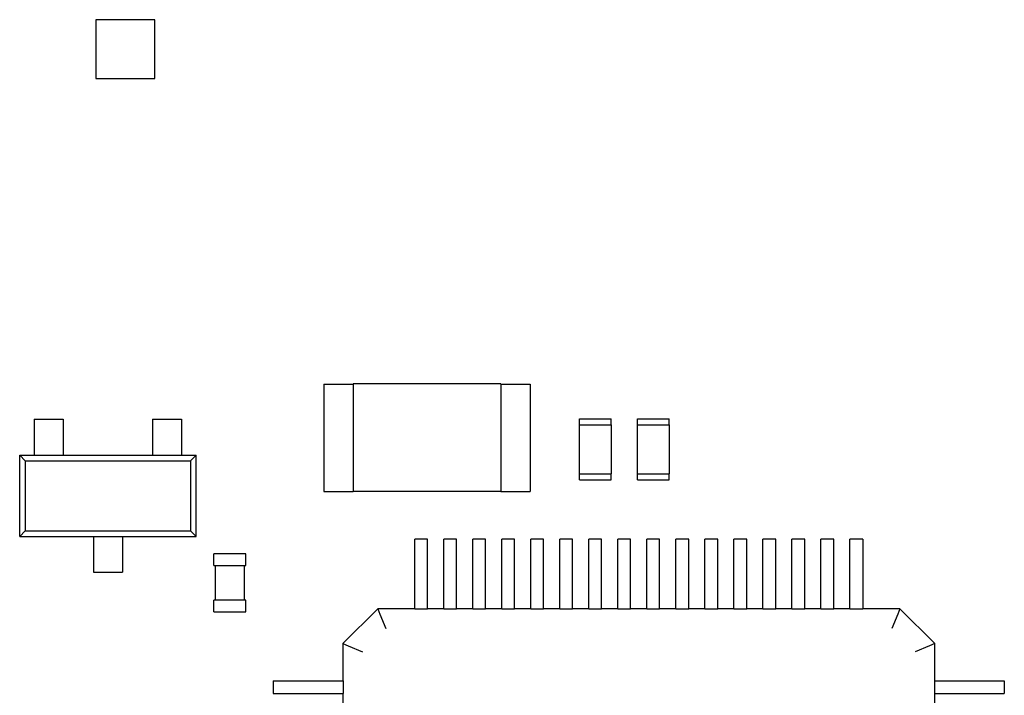
# Model space of a CAD drawing. Units: inches. Extents: x 0.16 to 4.58, y 0.88 to 4.65.
# Drawn here: x 1.85 to 2.52, y 2.36 to 2.81 of the extents above; entities that cross this region are included whole.
import ezdxf

# ---------------------------------------------------------------- set-up
doc = ezdxf.new("R2010")
doc.units = ezdxf.units.IN
doc.header["$MEASUREMENT"] = 0
doc.layers.add('Layer 1', color=7, linetype='Continuous')

# ---------------------------------------------------------------- blocks, each defined once
blk = doc.blocks.new('block 368')
at = {"layer": 'Layer 1', "color": 7, "lineweight": 25}
blk.add_lwpolyline([(1.85107, 2.46464), (1.85107, 2.51964)], dxfattribs=at)
blk = doc.blocks.new('block 369')
at = {"layer": 'Layer 1', "color": 7, "lineweight": 25}
blk.add_lwpolyline([(1.85488, 2.51583), (1.85488, 2.46845)], dxfattribs=at)
blk = doc.blocks.new('block 375')
at = {"layer": 'Layer 1', "color": 7, "lineweight": 25}
blk.add_lwpolyline([(1.86089, 2.54399), (1.86089, 2.51964)], dxfattribs=at)
blk = doc.blocks.new('block 384')
at = {"layer": 'Layer 1', "color": 7, "lineweight": 25}
blk.add_lwpolyline([(1.88053, 2.54399), (1.88053, 2.51964)], dxfattribs=at)
blk = doc.blocks.new('block 390')
at = {"layer": 'Layer 1', "color": 7, "lineweight": 25}
blk.add_lwpolyline([(1.90095, 2.46464), (1.90095, 2.4403)], dxfattribs=at)
blk = doc.blocks.new('block 392')
at = {"layer": 'Layer 1', "color": 7, "lineweight": 25}
blk.add_lwpolyline([(1.9026, 2.81457), (1.9026, 2.77466)], dxfattribs=at)
blk = doc.blocks.new('block 405')
at = {"layer": 'Layer 1', "color": 7, "lineweight": 25}
blk.add_lwpolyline([(1.92059, 2.46464), (1.92059, 2.4403)], dxfattribs=at)
blk = doc.blocks.new('block 419')
at = {"layer": 'Layer 1', "color": 7, "lineweight": 25}
blk.add_lwpolyline([(1.94102, 2.54399), (1.94102, 2.51964)], dxfattribs=at)
blk = doc.blocks.new('block 421')
at = {"layer": 'Layer 1', "color": 7, "lineweight": 25}
blk.add_lwpolyline([(1.94251, 2.77466), (1.94251, 2.81457)], dxfattribs=at)
blk = doc.blocks.new('block 466')
at = {"layer": 'Layer 1', "color": 7, "lineweight": 25}
blk.add_lwpolyline([(1.96066, 2.54399), (1.96066, 2.51964)], dxfattribs=at)
blk = doc.blocks.new('block 467')
at = {"layer": 'Layer 1', "color": 7, "lineweight": 25}
blk.add_lwpolyline([(1.96668, 2.51583), (1.96668, 2.46845)], dxfattribs=at)
blk = doc.blocks.new('block 474')
at = {"layer": 'Layer 1', "color": 7, "lineweight": 25}
blk.add_lwpolyline([(1.97048, 2.46464), (1.97048, 2.51964)], dxfattribs=at)
blk = doc.blocks.new('block 479')
at = {"layer": 'Layer 1', "color": 7, "lineweight": 25}
blk.add_lwpolyline([(1.98246, 2.41358), (1.98246, 2.42144)], dxfattribs=at)
blk = doc.blocks.new('block 480')
at = {"layer": 'Layer 1', "color": 7, "lineweight": 25}
blk.add_lwpolyline([(1.98246, 2.445), (1.98246, 2.45287)], dxfattribs=at)
blk = doc.blocks.new('block 481')
at = {"layer": 'Layer 1', "color": 7, "lineweight": 25}
blk.add_lwpolyline([(1.98345, 2.445), (1.98345, 2.42144)], dxfattribs=at)
blk = doc.blocks.new('block 500')
at = {"layer": 'Layer 1', "color": 7, "lineweight": 25}
blk.add_lwpolyline([(2.00309, 2.445), (2.00309, 2.42144)], dxfattribs=at)
blk = doc.blocks.new('block 503')
at = {"layer": 'Layer 1', "color": 7, "lineweight": 25}
blk.add_lwpolyline([(2.00407, 2.41358), (2.00407, 2.42144)], dxfattribs=at)
blk = doc.blocks.new('block 504')
at = {"layer": 'Layer 1', "color": 7, "lineweight": 25}
blk.add_lwpolyline([(2.00407, 2.445), (2.00407, 2.45287)], dxfattribs=at)
blk = doc.blocks.new('block 515')
at = {"layer": 'Layer 1', "color": 7, "lineweight": 25}
blk.add_lwpolyline([(2.02273, 2.36684), (2.02273, 2.3582)], dxfattribs=at)
blk = doc.blocks.new('block 536')
at = {"layer": 'Layer 1', "color": 7, "lineweight": 25}
blk.add_lwpolyline([(2.05698, 2.56774), (2.05698, 2.49511)], dxfattribs=at)
blk = doc.blocks.new('block 549')
at = {"layer": 'Layer 1', "color": 7, "lineweight": 25}
blk.add_lwpolyline([(2.06987, 2.39198), (2.06987, 2.36684)], dxfattribs=at)
blk = doc.blocks.new('block 550')
at = {"layer": 'Layer 1', "color": 7, "lineweight": 25}
blk.add_lwpolyline([(2.06987, 2.3582), (2.06987, 2.3472)], dxfattribs=at)
blk = doc.blocks.new('block 566')
at = {"layer": 'Layer 1', "color": 7, "lineweight": 25}
blk.add_lwpolyline([(2.07, 2.36684), (2.07, 2.3582)], dxfattribs=at)
blk = doc.blocks.new('block 584')
at = {"layer": 'Layer 1', "color": 7, "lineweight": 25}
blk.add_lwpolyline([(2.07694, 2.56785), (2.07694, 2.49501)], dxfattribs=at)
blk = doc.blocks.new('block 591')
at = {"layer": 'Layer 1', "color": 7, "lineweight": 25}
blk.add_lwpolyline([(1.85488, 2.46845), (1.85107, 2.46464)], dxfattribs=at)
blk = doc.blocks.new('block 666')
at = {"layer": 'Layer 1', "color": 7, "lineweight": 25}
blk.add_lwpolyline([(1.85107, 2.51964), (1.85488, 2.51583)], dxfattribs=at)
blk = doc.blocks.new('block 667')
at = {"layer": 'Layer 1', "color": 7, "lineweight": 25}
blk.add_lwpolyline([(2.09343, 2.41554), (2.09489, 2.41204)], dxfattribs=at)
blk = doc.blocks.new('block 682')
at = {"layer": 'Layer 1', "color": 7, "lineweight": 25}
blk.add_lwpolyline([(2.11858, 2.41541), (2.11858, 2.46269)], dxfattribs=at)
blk = doc.blocks.new('block 688')
at = {"layer": 'Layer 1', "color": 7, "lineweight": 25}
blk.add_lwpolyline([(2.12722, 2.41541), (2.12722, 2.46269)], dxfattribs=at)
blk = doc.blocks.new('block 695')
at = {"layer": 'Layer 1', "color": 7, "lineweight": 25}
blk.add_lwpolyline([(2.13822, 2.41541), (2.13822, 2.46269)], dxfattribs=at)
blk = doc.blocks.new('block 702')
at = {"layer": 'Layer 1', "color": 7, "lineweight": 25}
blk.add_lwpolyline([(2.14686, 2.41541), (2.14686, 2.46269)], dxfattribs=at)
blk = doc.blocks.new('block 705')
at = {"layer": 'Layer 1', "color": 7, "lineweight": 25}
blk.add_lwpolyline([(2.15786, 2.41541), (2.15786, 2.46269)], dxfattribs=at)
blk = doc.blocks.new('block 710')
at = {"layer": 'Layer 1', "color": 7, "lineweight": 25}
blk.add_lwpolyline([(2.1665, 2.41541), (2.1665, 2.46269)], dxfattribs=at)
blk = doc.blocks.new('block 725')
at = {"layer": 'Layer 1', "color": 7, "lineweight": 25}
blk.add_lwpolyline([(2.17671, 2.56785), (2.17671, 2.49501)], dxfattribs=at)
blk = doc.blocks.new('block 727')
at = {"layer": 'Layer 1', "color": 7, "lineweight": 25}
blk.add_lwpolyline([(2.1775, 2.41541), (2.1775, 2.46269)], dxfattribs=at)
blk = doc.blocks.new('block 729')
at = {"layer": 'Layer 1', "color": 7, "lineweight": 25}
blk.add_lwpolyline([(2.18614, 2.41541), (2.18614, 2.46269)], dxfattribs=at)
blk = doc.blocks.new('block 732')
at = {"layer": 'Layer 1', "color": 7, "lineweight": 25}
blk.add_lwpolyline([(2.19667, 2.56774), (2.19667, 2.49511)], dxfattribs=at)
blk = doc.blocks.new('block 734')
at = {"layer": 'Layer 1', "color": 7, "lineweight": 25}
blk.add_lwpolyline([(2.19714, 2.41541), (2.19714, 2.46269)], dxfattribs=at)
blk = doc.blocks.new('block 749')
at = {"layer": 'Layer 1', "color": 7, "lineweight": 25}
blk.add_lwpolyline([(2.20578, 2.41541), (2.20578, 2.46269)], dxfattribs=at)
blk = doc.blocks.new('block 754')
at = {"layer": 'Layer 1', "color": 7, "lineweight": 25}
blk.add_lwpolyline([(2.21678, 2.41541), (2.21678, 2.46269)], dxfattribs=at)
blk = doc.blocks.new('block 758')
at = {"layer": 'Layer 1', "color": 7, "lineweight": 25}
blk.add_lwpolyline([(2.22542, 2.41541), (2.22542, 2.46269)], dxfattribs=at)
blk = doc.blocks.new('block 759')
at = {"layer": 'Layer 1', "color": 7, "lineweight": 25}
blk.add_lwpolyline([(2.22994, 2.54026), (2.22994, 2.50688)], dxfattribs=at)
blk = doc.blocks.new('block 760')
at = {"layer": 'Layer 1', "color": 7, "lineweight": 25}
blk.add_lwpolyline([(2.23004, 2.50294), (2.23004, 2.50688)], dxfattribs=at)
blk = doc.blocks.new('block 761')
at = {"layer": 'Layer 1', "color": 7, "lineweight": 25}
blk.add_lwpolyline([(2.23004, 2.54026), (2.23004, 2.54419)], dxfattribs=at)
blk = doc.blocks.new('block 765')
at = {"layer": 'Layer 1', "color": 7, "lineweight": 25}
blk.add_lwpolyline([(1.97048, 2.51964), (1.96668, 2.51583)], dxfattribs=at)
blk = doc.blocks.new('block 841')
at = {"layer": 'Layer 1', "color": 7, "lineweight": 25}
blk.add_lwpolyline([(2.06987, 2.39198), (2.07337, 2.39053)], dxfattribs=at)
blk = doc.blocks.new('block 842')
at = {"layer": 'Layer 1', "color": 7, "lineweight": 25}
blk.add_lwpolyline([(1.96668, 2.46845), (1.97048, 2.46464)], dxfattribs=at)
blk = doc.blocks.new('block 846')
at = {"layer": 'Layer 1', "color": 7, "lineweight": 25}
blk.add_lwpolyline([(2.23642, 2.41541), (2.23642, 2.46269)], dxfattribs=at)
blk = doc.blocks.new('block 854')
at = {"layer": 'Layer 1', "color": 7, "lineweight": 25}
blk.add_lwpolyline([(2.24506, 2.41541), (2.24506, 2.46269)], dxfattribs=at)
blk = doc.blocks.new('block 858')
at = {"layer": 'Layer 1', "color": 7, "lineweight": 25}
blk.add_lwpolyline([(2.25145, 2.50294), (2.25145, 2.50688)], dxfattribs=at)
blk = doc.blocks.new('block 859')
at = {"layer": 'Layer 1', "color": 7, "lineweight": 25}
blk.add_lwpolyline([(2.25145, 2.54026), (2.25145, 2.54419)], dxfattribs=at)
blk = doc.blocks.new('block 860')
at = {"layer": 'Layer 1', "color": 7, "lineweight": 25}
blk.add_lwpolyline([(2.25155, 2.54026), (2.25155, 2.50688)], dxfattribs=at)
blk = doc.blocks.new('block 863')
at = {"layer": 'Layer 1', "color": 7, "lineweight": 25}
blk.add_lwpolyline([(2.25606, 2.41541), (2.25606, 2.46269)], dxfattribs=at)
blk = doc.blocks.new('block 867')
at = {"layer": 'Layer 1', "color": 7, "lineweight": 25}
blk.add_lwpolyline([(2.2647, 2.41541), (2.2647, 2.46269)], dxfattribs=at)
blk = doc.blocks.new('block 868')
at = {"layer": 'Layer 1', "color": 7, "lineweight": 25}
blk.add_lwpolyline([(2.26922, 2.54026), (2.26922, 2.50688)], dxfattribs=at)
blk = doc.blocks.new('block 869')
at = {"layer": 'Layer 1', "color": 7, "lineweight": 25}
blk.add_lwpolyline([(2.26932, 2.50294), (2.26932, 2.50688)], dxfattribs=at)
blk = doc.blocks.new('block 870')
at = {"layer": 'Layer 1', "color": 7, "lineweight": 25}
blk.add_lwpolyline([(2.26932, 2.54026), (2.26932, 2.54419)], dxfattribs=at)
blk = doc.blocks.new('block 877')
at = {"layer": 'Layer 1', "color": 7, "lineweight": 25}
blk.add_lwpolyline([(2.2757, 2.41541), (2.2757, 2.46269)], dxfattribs=at)
blk = doc.blocks.new('block 883')
at = {"layer": 'Layer 1', "color": 7, "lineweight": 25}
blk.add_lwpolyline([(2.28434, 2.41541), (2.28434, 2.46269)], dxfattribs=at)
blk = doc.blocks.new('block 884')
at = {"layer": 'Layer 1', "color": 7, "lineweight": 25}
blk.add_lwpolyline([(2.29073, 2.50294), (2.29073, 2.50688)], dxfattribs=at)
blk = doc.blocks.new('block 885')
at = {"layer": 'Layer 1', "color": 7, "lineweight": 25}
blk.add_lwpolyline([(2.29073, 2.54026), (2.29073, 2.54419)], dxfattribs=at)
blk = doc.blocks.new('block 886')
at = {"layer": 'Layer 1', "color": 7, "lineweight": 25}
blk.add_lwpolyline([(2.29083, 2.54026), (2.29083, 2.50688)], dxfattribs=at)
blk = doc.blocks.new('block 891')
at = {"layer": 'Layer 1', "color": 7, "lineweight": 25}
blk.add_lwpolyline([(2.29534, 2.41541), (2.29534, 2.46269)], dxfattribs=at)
blk = doc.blocks.new('block 899')
at = {"layer": 'Layer 1', "color": 7, "lineweight": 25}
blk.add_lwpolyline([(2.30398, 2.41541), (2.30398, 2.46269)], dxfattribs=at)
blk = doc.blocks.new('block 914')
at = {"layer": 'Layer 1', "color": 7, "lineweight": 25}
blk.add_lwpolyline([(2.31498, 2.41541), (2.31498, 2.46269)], dxfattribs=at)
blk = doc.blocks.new('block 922')
at = {"layer": 'Layer 1', "color": 7, "lineweight": 25}
blk.add_lwpolyline([(2.32362, 2.41541), (2.32362, 2.46269)], dxfattribs=at)
blk = doc.blocks.new('block 927')
at = {"layer": 'Layer 1', "color": 7, "lineweight": 25}
blk.add_lwpolyline([(2.33462, 2.41541), (2.33462, 2.46269)], dxfattribs=at)
blk = doc.blocks.new('block 932')
at = {"layer": 'Layer 1', "color": 7, "lineweight": 25}
blk.add_lwpolyline([(2.34327, 2.41541), (2.34327, 2.46269)], dxfattribs=at)
blk = doc.blocks.new('block 938')
at = {"layer": 'Layer 1', "color": 7, "lineweight": 25}
blk.add_lwpolyline([(2.35426, 2.41541), (2.35426, 2.46269)], dxfattribs=at)
blk = doc.blocks.new('block 940')
at = {"layer": 'Layer 1', "color": 7, "lineweight": 25}
blk.add_lwpolyline([(2.36291, 2.41541), (2.36291, 2.46269)], dxfattribs=at)
blk = doc.blocks.new('block 949')
at = {"layer": 'Layer 1', "color": 7, "lineweight": 25}
blk.add_lwpolyline([(2.37391, 2.41541), (2.37391, 2.46269)], dxfattribs=at)
blk = doc.blocks.new('block 953')
at = {"layer": 'Layer 1', "color": 7, "lineweight": 25}
blk.add_lwpolyline([(2.09343, 2.41554), (2.06987, 2.39198)], dxfattribs=at)
blk = doc.blocks.new('block 1019')
at = {"layer": 'Layer 1', "color": 7, "lineweight": 25}
blk.add_lwpolyline([(2.02273, 2.3582), (2.07, 2.3582)], dxfattribs=at)
blk = doc.blocks.new('block 1020')
at = {"layer": 'Layer 1', "color": 7, "lineweight": 25}
blk.add_lwpolyline([(2.47041, 2.3582), (2.51767, 2.3582)], dxfattribs=at)
blk = doc.blocks.new('block 1024')
at = {"layer": 'Layer 1', "color": 7, "lineweight": 25}
blk.add_lwpolyline([(2.02273, 2.36684), (2.07, 2.36684)], dxfattribs=at)
blk = doc.blocks.new('block 1025')
at = {"layer": 'Layer 1', "color": 7, "lineweight": 25}
blk.add_lwpolyline([(2.47041, 2.36684), (2.51767, 2.36684)], dxfattribs=at)
blk = doc.blocks.new('block 1032')
at = {"layer": 'Layer 1', "color": 7, "lineweight": 25}
blk.add_lwpolyline([(2.38255, 2.41541), (2.38255, 2.46269)], dxfattribs=at)
blk = doc.blocks.new('block 1036')
at = {"layer": 'Layer 1', "color": 7, "lineweight": 25}
blk.add_lwpolyline([(2.39355, 2.41541), (2.39355, 2.46269)], dxfattribs=at)
blk = doc.blocks.new('block 1044')
at = {"layer": 'Layer 1', "color": 7, "lineweight": 25}
blk.add_lwpolyline([(2.40219, 2.41541), (2.40219, 2.46269)], dxfattribs=at)
blk = doc.blocks.new('block 1051')
at = {"layer": 'Layer 1', "color": 7, "lineweight": 25}
blk.add_lwpolyline([(2.41319, 2.41541), (2.41319, 2.46269)], dxfattribs=at)
blk = doc.blocks.new('block 1065')
at = {"layer": 'Layer 1', "color": 7, "lineweight": 25}
blk.add_lwpolyline([(2.42183, 2.46269), (2.42183, 2.41541)], dxfattribs=at)
blk = doc.blocks.new('block 1091')
at = {"layer": 'Layer 1', "color": 7, "lineweight": 25}
blk.add_lwpolyline([(2.47041, 2.36684), (2.47041, 2.3582)], dxfattribs=at)
blk = doc.blocks.new('block 1122')
at = {"layer": 'Layer 1', "color": 7, "lineweight": 25}
blk.add_lwpolyline([(2.47054, 2.3472), (2.47054, 2.3582)], dxfattribs=at)
blk = doc.blocks.new('block 1123')
at = {"layer": 'Layer 1', "color": 7, "lineweight": 25}
blk.add_lwpolyline([(2.47054, 2.36684), (2.47054, 2.39198)], dxfattribs=at)
blk = doc.blocks.new('block 1141')
at = {"layer": 'Layer 1', "color": 7, "lineweight": 25}
blk.add_lwpolyline([(2.51767, 2.36684), (2.51767, 2.3582)], dxfattribs=at)
blk = doc.blocks.new('block 1157')
at = {"layer": 'Layer 1', "color": 7, "lineweight": 25}
blk.add_lwpolyline([(2.44697, 2.41554), (2.44552, 2.41204)], dxfattribs=at)
blk = doc.blocks.new('block 1171')
at = {"layer": 'Layer 1', "color": 7, "lineweight": 25}
blk.add_lwpolyline([(1.98246, 2.41358), (2.00407, 2.41358)], dxfattribs=at)
blk = doc.blocks.new('block 1172')
at = {"layer": 'Layer 1', "color": 7, "lineweight": 25}
blk.add_lwpolyline([(2.42183, 2.41541), (2.41319, 2.41541)], dxfattribs=at)
blk = doc.blocks.new('block 1173')
at = {"layer": 'Layer 1', "color": 7, "lineweight": 25}
blk.add_lwpolyline([(2.40219, 2.41541), (2.39355, 2.41541)], dxfattribs=at)
blk = doc.blocks.new('block 1174')
at = {"layer": 'Layer 1', "color": 7, "lineweight": 25}
blk.add_lwpolyline([(2.38255, 2.41541), (2.37391, 2.41541)], dxfattribs=at)
blk = doc.blocks.new('block 1175')
at = {"layer": 'Layer 1', "color": 7, "lineweight": 25}
blk.add_lwpolyline([(2.36291, 2.41541), (2.35426, 2.41541)], dxfattribs=at)
blk = doc.blocks.new('block 1176')
at = {"layer": 'Layer 1', "color": 7, "lineweight": 25}
blk.add_lwpolyline([(2.34327, 2.41541), (2.33462, 2.41541)], dxfattribs=at)
blk = doc.blocks.new('block 1177')
at = {"layer": 'Layer 1', "color": 7, "lineweight": 25}
blk.add_lwpolyline([(2.32362, 2.41541), (2.31498, 2.41541)], dxfattribs=at)
blk = doc.blocks.new('block 1178')
at = {"layer": 'Layer 1', "color": 7, "lineweight": 25}
blk.add_lwpolyline([(2.30398, 2.41541), (2.29534, 2.41541)], dxfattribs=at)
blk = doc.blocks.new('block 1179')
at = {"layer": 'Layer 1', "color": 7, "lineweight": 25}
blk.add_lwpolyline([(2.28434, 2.41541), (2.2757, 2.41541)], dxfattribs=at)
blk = doc.blocks.new('block 1180')
at = {"layer": 'Layer 1', "color": 7, "lineweight": 25}
blk.add_lwpolyline([(2.2647, 2.41541), (2.25606, 2.41541)], dxfattribs=at)
blk = doc.blocks.new('block 1181')
at = {"layer": 'Layer 1', "color": 7, "lineweight": 25}
blk.add_lwpolyline([(2.24506, 2.41541), (2.23642, 2.41541)], dxfattribs=at)
blk = doc.blocks.new('block 1182')
at = {"layer": 'Layer 1', "color": 7, "lineweight": 25}
blk.add_lwpolyline([(2.22542, 2.41541), (2.21678, 2.41541)], dxfattribs=at)
blk = doc.blocks.new('block 1183')
at = {"layer": 'Layer 1', "color": 7, "lineweight": 25}
blk.add_lwpolyline([(2.20578, 2.41541), (2.19714, 2.41541)], dxfattribs=at)
blk = doc.blocks.new('block 1184')
at = {"layer": 'Layer 1', "color": 7, "lineweight": 25}
blk.add_lwpolyline([(2.18614, 2.41541), (2.1775, 2.41541)], dxfattribs=at)
blk = doc.blocks.new('block 1185')
at = {"layer": 'Layer 1', "color": 7, "lineweight": 25}
blk.add_lwpolyline([(2.1665, 2.41541), (2.15786, 2.41541)], dxfattribs=at)
blk = doc.blocks.new('block 1186')
at = {"layer": 'Layer 1', "color": 7, "lineweight": 25}
blk.add_lwpolyline([(2.14686, 2.41541), (2.13822, 2.41541)], dxfattribs=at)
blk = doc.blocks.new('block 1187')
at = {"layer": 'Layer 1', "color": 7, "lineweight": 25}
blk.add_lwpolyline([(2.12722, 2.41541), (2.11858, 2.41541)], dxfattribs=at)
blk = doc.blocks.new('block 1188')
at = {"layer": 'Layer 1', "color": 7, "lineweight": 25}
blk.add_lwpolyline([(2.44697, 2.41554), (2.42183, 2.41554)], dxfattribs=at)
blk = doc.blocks.new('block 1189')
at = {"layer": 'Layer 1', "color": 7, "lineweight": 25}
blk.add_lwpolyline([(2.41319, 2.41554), (2.40219, 2.41554)], dxfattribs=at)
blk = doc.blocks.new('block 1190')
at = {"layer": 'Layer 1', "color": 7, "lineweight": 25}
blk.add_lwpolyline([(2.39355, 2.41554), (2.38255, 2.41554)], dxfattribs=at)
blk = doc.blocks.new('block 1191')
at = {"layer": 'Layer 1', "color": 7, "lineweight": 25}
blk.add_lwpolyline([(2.37391, 2.41554), (2.36291, 2.41554)], dxfattribs=at)
blk = doc.blocks.new('block 1192')
at = {"layer": 'Layer 1', "color": 7, "lineweight": 25}
blk.add_lwpolyline([(2.35426, 2.41554), (2.34327, 2.41554)], dxfattribs=at)
blk = doc.blocks.new('block 1193')
at = {"layer": 'Layer 1', "color": 7, "lineweight": 25}
blk.add_lwpolyline([(2.33462, 2.41554), (2.32362, 2.41554)], dxfattribs=at)
blk = doc.blocks.new('block 1194')
at = {"layer": 'Layer 1', "color": 7, "lineweight": 25}
blk.add_lwpolyline([(2.31498, 2.41554), (2.30398, 2.41554)], dxfattribs=at)
blk = doc.blocks.new('block 1195')
at = {"layer": 'Layer 1', "color": 7, "lineweight": 25}
blk.add_lwpolyline([(2.29534, 2.41554), (2.28434, 2.41554)], dxfattribs=at)
blk = doc.blocks.new('block 1196')
at = {"layer": 'Layer 1', "color": 7, "lineweight": 25}
blk.add_lwpolyline([(2.2757, 2.41554), (2.2647, 2.41554)], dxfattribs=at)
blk = doc.blocks.new('block 1197')
at = {"layer": 'Layer 1', "color": 7, "lineweight": 25}
blk.add_lwpolyline([(2.25606, 2.41554), (2.24506, 2.41554)], dxfattribs=at)
blk = doc.blocks.new('block 1198')
at = {"layer": 'Layer 1', "color": 7, "lineweight": 25}
blk.add_lwpolyline([(2.23642, 2.41554), (2.22542, 2.41554)], dxfattribs=at)
blk = doc.blocks.new('block 1199')
at = {"layer": 'Layer 1', "color": 7, "lineweight": 25}
blk.add_lwpolyline([(2.21678, 2.41554), (2.20578, 2.41554)], dxfattribs=at)
blk = doc.blocks.new('block 1200')
at = {"layer": 'Layer 1', "color": 7, "lineweight": 25}
blk.add_lwpolyline([(2.19714, 2.41554), (2.18614, 2.41554)], dxfattribs=at)
blk = doc.blocks.new('block 1201')
at = {"layer": 'Layer 1', "color": 7, "lineweight": 25}
blk.add_lwpolyline([(2.1775, 2.41554), (2.1665, 2.41554)], dxfattribs=at)
blk = doc.blocks.new('block 1202')
at = {"layer": 'Layer 1', "color": 7, "lineweight": 25}
blk.add_lwpolyline([(2.15786, 2.41554), (2.14686, 2.41554)], dxfattribs=at)
blk = doc.blocks.new('block 1203')
at = {"layer": 'Layer 1', "color": 7, "lineweight": 25}
blk.add_lwpolyline([(2.13822, 2.41554), (2.12722, 2.41554)], dxfattribs=at)
blk = doc.blocks.new('block 1204')
at = {"layer": 'Layer 1', "color": 7, "lineweight": 25}
blk.add_lwpolyline([(2.11858, 2.41554), (2.09343, 2.41554)], dxfattribs=at)
blk = doc.blocks.new('block 1205')
at = {"layer": 'Layer 1', "color": 7, "lineweight": 25}
blk.add_lwpolyline([(2.00407, 2.42144), (1.98246, 2.42144)], dxfattribs=at)
blk = doc.blocks.new('block 1224')
at = {"layer": 'Layer 1', "color": 7, "lineweight": 25}
blk.add_lwpolyline([(1.90095, 2.4403), (1.92059, 2.4403)], dxfattribs=at)
blk = doc.blocks.new('block 1226')
at = {"layer": 'Layer 1', "color": 7, "lineweight": 25}
blk.add_lwpolyline([(1.98246, 2.445), (2.00407, 2.445)], dxfattribs=at)
blk = doc.blocks.new('block 1239')
at = {"layer": 'Layer 1', "color": 7, "lineweight": 25}
blk.add_lwpolyline([(2.00407, 2.45287), (1.98246, 2.45287)], dxfattribs=at)
blk = doc.blocks.new('block 1244')
at = {"layer": 'Layer 1', "color": 7, "lineweight": 25}
blk.add_lwpolyline([(2.42183, 2.46269), (2.41319, 2.46269)], dxfattribs=at)
blk = doc.blocks.new('block 1245')
at = {"layer": 'Layer 1', "color": 7, "lineweight": 25}
blk.add_lwpolyline([(2.40219, 2.46269), (2.39355, 2.46269)], dxfattribs=at)
blk = doc.blocks.new('block 1246')
at = {"layer": 'Layer 1', "color": 7, "lineweight": 25}
blk.add_lwpolyline([(2.38255, 2.46269), (2.37391, 2.46269)], dxfattribs=at)
blk = doc.blocks.new('block 1247')
at = {"layer": 'Layer 1', "color": 7, "lineweight": 25}
blk.add_lwpolyline([(2.36291, 2.46269), (2.35426, 2.46269)], dxfattribs=at)
blk = doc.blocks.new('block 1248')
at = {"layer": 'Layer 1', "color": 7, "lineweight": 25}
blk.add_lwpolyline([(2.34327, 2.46269), (2.33462, 2.46269)], dxfattribs=at)
blk = doc.blocks.new('block 1249')
at = {"layer": 'Layer 1', "color": 7, "lineweight": 25}
blk.add_lwpolyline([(2.32362, 2.46269), (2.31498, 2.46269)], dxfattribs=at)
blk = doc.blocks.new('block 1250')
at = {"layer": 'Layer 1', "color": 7, "lineweight": 25}
blk.add_lwpolyline([(2.30398, 2.46269), (2.29534, 2.46269)], dxfattribs=at)
blk = doc.blocks.new('block 1251')
at = {"layer": 'Layer 1', "color": 7, "lineweight": 25}
blk.add_lwpolyline([(2.28434, 2.46269), (2.2757, 2.46269)], dxfattribs=at)
blk = doc.blocks.new('block 1252')
at = {"layer": 'Layer 1', "color": 7, "lineweight": 25}
blk.add_lwpolyline([(2.2647, 2.46269), (2.25606, 2.46269)], dxfattribs=at)
blk = doc.blocks.new('block 1253')
at = {"layer": 'Layer 1', "color": 7, "lineweight": 25}
blk.add_lwpolyline([(2.24506, 2.46269), (2.23642, 2.46269)], dxfattribs=at)
blk = doc.blocks.new('block 1254')
at = {"layer": 'Layer 1', "color": 7, "lineweight": 25}
blk.add_lwpolyline([(2.22542, 2.46269), (2.21678, 2.46269)], dxfattribs=at)
blk = doc.blocks.new('block 1255')
at = {"layer": 'Layer 1', "color": 7, "lineweight": 25}
blk.add_lwpolyline([(2.20578, 2.46269), (2.19714, 2.46269)], dxfattribs=at)
blk = doc.blocks.new('block 1256')
at = {"layer": 'Layer 1', "color": 7, "lineweight": 25}
blk.add_lwpolyline([(2.18614, 2.46269), (2.1775, 2.46269)], dxfattribs=at)
blk = doc.blocks.new('block 1257')
at = {"layer": 'Layer 1', "color": 7, "lineweight": 25}
blk.add_lwpolyline([(2.1665, 2.46269), (2.15786, 2.46269)], dxfattribs=at)
blk = doc.blocks.new('block 1258')
at = {"layer": 'Layer 1', "color": 7, "lineweight": 25}
blk.add_lwpolyline([(2.14686, 2.46269), (2.13822, 2.46269)], dxfattribs=at)
blk = doc.blocks.new('block 1259')
at = {"layer": 'Layer 1', "color": 7, "lineweight": 25}
blk.add_lwpolyline([(2.12722, 2.46269), (2.11858, 2.46269)], dxfattribs=at)
blk = doc.blocks.new('block 1260')
at = {"layer": 'Layer 1', "color": 7, "lineweight": 25}
blk.add_lwpolyline([(1.85107, 2.46464), (1.97048, 2.46464)], dxfattribs=at)
blk = doc.blocks.new('block 1262')
at = {"layer": 'Layer 1', "color": 7, "lineweight": 25}
blk.add_lwpolyline([(1.85488, 2.46845), (1.96668, 2.46845)], dxfattribs=at)
blk = doc.blocks.new('block 1269')
at = {"layer": 'Layer 1', "color": 7, "lineweight": 25}
blk.add_lwpolyline([(2.17671, 2.49501), (2.07694, 2.49501)], dxfattribs=at)
blk = doc.blocks.new('block 1270')
at = {"layer": 'Layer 1', "color": 7, "lineweight": 25}
blk.add_lwpolyline([(2.05698, 2.49511), (2.07694, 2.49511)], dxfattribs=at)
blk = doc.blocks.new('block 1271')
at = {"layer": 'Layer 1', "color": 7, "lineweight": 25}
blk.add_lwpolyline([(2.17671, 2.49511), (2.19667, 2.49511)], dxfattribs=at)
blk = doc.blocks.new('block 1273')
at = {"layer": 'Layer 1', "color": 7, "lineweight": 25}
blk.add_lwpolyline([(2.23004, 2.50294), (2.25145, 2.50294)], dxfattribs=at)
blk = doc.blocks.new('block 1274')
at = {"layer": 'Layer 1', "color": 7, "lineweight": 25}
blk.add_lwpolyline([(2.26932, 2.50294), (2.29073, 2.50294)], dxfattribs=at)
blk = doc.blocks.new('block 1276')
at = {"layer": 'Layer 1', "color": 7, "lineweight": 25}
blk.add_lwpolyline([(2.22994, 2.50688), (2.25155, 2.50688)], dxfattribs=at)
blk = doc.blocks.new('block 1277')
at = {"layer": 'Layer 1', "color": 7, "lineweight": 25}
blk.add_lwpolyline([(2.26922, 2.50688), (2.29083, 2.50688)], dxfattribs=at)
blk = doc.blocks.new('block 1279')
at = {"layer": 'Layer 1', "color": 7, "lineweight": 25}
blk.add_lwpolyline([(1.85488, 2.51583), (1.96668, 2.51583)], dxfattribs=at)
blk = doc.blocks.new('block 1281')
at = {"layer": 'Layer 1', "color": 7, "lineweight": 25}
blk.add_lwpolyline([(2.47054, 2.39198), (2.44697, 2.41554)], dxfattribs=at)
blk = doc.blocks.new('block 1314')
at = {"layer": 'Layer 1', "color": 7, "lineweight": 25}
blk.add_lwpolyline([(2.47054, 2.39198), (2.46704, 2.39053)], dxfattribs=at)
blk = doc.blocks.new('block 1315')
at = {"layer": 'Layer 1', "color": 7, "lineweight": 25}
blk.add_lwpolyline([(1.85107, 2.51964), (1.97048, 2.51964)], dxfattribs=at)
blk = doc.blocks.new('block 1317')
at = {"layer": 'Layer 1', "color": 7, "lineweight": 25}
blk.add_lwpolyline([(2.22994, 2.54026), (2.25155, 2.54026)], dxfattribs=at)
blk = doc.blocks.new('block 1318')
at = {"layer": 'Layer 1', "color": 7, "lineweight": 25}
blk.add_lwpolyline([(2.26922, 2.54026), (2.29083, 2.54026)], dxfattribs=at)
blk = doc.blocks.new('block 1320')
at = {"layer": 'Layer 1', "color": 7, "lineweight": 25}
blk.add_lwpolyline([(1.86089, 2.54399), (1.88053, 2.54399)], dxfattribs=at)
blk = doc.blocks.new('block 1321')
at = {"layer": 'Layer 1', "color": 7, "lineweight": 25}
blk.add_lwpolyline([(1.94102, 2.54399), (1.96066, 2.54399)], dxfattribs=at)
blk = doc.blocks.new('block 1322')
at = {"layer": 'Layer 1', "color": 7, "lineweight": 25}
blk.add_lwpolyline([(2.23004, 2.54419), (2.25145, 2.54419)], dxfattribs=at)
blk = doc.blocks.new('block 1323')
at = {"layer": 'Layer 1', "color": 7, "lineweight": 25}
blk.add_lwpolyline([(2.26932, 2.54419), (2.29073, 2.54419)], dxfattribs=at)
blk = doc.blocks.new('block 1326')
at = {"layer": 'Layer 1', "color": 7, "lineweight": 25}
blk.add_lwpolyline([(2.05698, 2.56774), (2.07694, 2.56774)], dxfattribs=at)
blk = doc.blocks.new('block 1327')
at = {"layer": 'Layer 1', "color": 7, "lineweight": 25}
blk.add_lwpolyline([(2.17671, 2.56774), (2.19667, 2.56774)], dxfattribs=at)
blk = doc.blocks.new('block 1328')
at = {"layer": 'Layer 1', "color": 7, "lineweight": 25}
blk.add_lwpolyline([(2.17671, 2.56785), (2.07694, 2.56785)], dxfattribs=at)
blk = doc.blocks.new('block 1400')
at = {"layer": 'Layer 1', "color": 7, "lineweight": 25}
blk.add_lwpolyline([(1.9026, 2.77466), (1.94251, 2.77466)], dxfattribs=at)
blk = doc.blocks.new('block 1546')
at = {"layer": 'Layer 1', "color": 7, "lineweight": 25}
blk.add_lwpolyline([(1.94251, 2.81457), (1.9026, 2.81457)], dxfattribs=at)
blk = doc.blocks.new('block 2423')
at = {"layer": 'Layer 1', "color": 7, "lineweight": 25}
blk.add_lwpolyline([(2.09489, 2.41204), (2.09891, 2.40232)], dxfattribs=at)
blk = doc.blocks.new('block 2424')
at = {"layer": 'Layer 1', "color": 7, "lineweight": 25}
blk.add_lwpolyline([(2.44552, 2.41204), (2.44149, 2.40232)], dxfattribs=at)
blk = doc.blocks.new('block 2425')
at = {"layer": 'Layer 1', "color": 7, "lineweight": 25}
blk.add_lwpolyline([(2.46704, 2.39053), (2.45731, 2.3865)], dxfattribs=at)
blk = doc.blocks.new('block 2430')
at = {"layer": 'Layer 1', "color": 7, "lineweight": 25}
blk.add_lwpolyline([(2.07337, 2.39053), (2.0831, 2.3865)], dxfattribs=at)

msp = doc.modelspace()

# ---------------------------------------------------------------- block references
at = {"layer": 'Layer 1'}
for name in ['block 392', 'block 1546', 'block 421', 'block 1400', 'block 536', 'block 1326', 'block 584', 'block 1328', 'block 725', 'block 1327', 'block 732', 'block 375', 'block 1320', 'block 384', 'block 419', 'block 1321', 'block 466', 'block 759', 'block 1317', 'block 761', 'block 1322', 'block 859', 'block 860', 'block 868', 'block 1318', 'block 870', 'block 1323', 'block 885', 'block 886', 'block 368', 'block 666', 'block 1315', 'block 369', 'block 1279', 'block 765', 'block 467', 'block 474', 'block 1276', 'block 760', 'block 858', 'block 1277', 'block 869', 'block 884', 'block 1273', 'block 1274', 'block 1270', 'block 1269', 'block 1271', 'block 591', 'block 1262', 'block 842', 'block 1260', 'block 390', 'block 405', 'block 682', 'block 1259', 'block 688', 'block 695', 'block 1258', 'block 702', 'block 705', 'block 1257', 'block 710', 'block 727', 'block 1256', 'block 729', 'block 734', 'block 1255', 'block 749', 'block 754', 'block 1254', 'block 758', 'block 846', 'block 1253', 'block 854', 'block 863', 'block 1252', 'block 867', 'block 877', 'block 1251', 'block 883', 'block 891', 'block 1250', 'block 899', 'block 914', 'block 1249', 'block 922', 'block 927', 'block 1248', 'block 932', 'block 938', 'block 1247', 'block 940', 'block 949', 'block 1246', 'block 1032', 'block 1036', 'block 1245', 'block 1044', 'block 1051', 'block 1244', 'block 1065', 'block 480', 'block 1239', 'block 504', 'block 1224', 'block 1226', 'block 481', 'block 500', 'block 479', 'block 1205', 'block 503', 'block 1171', 'block 953', 'block 667', 'block 1204', 'block 1187', 'block 1203', 'block 1186', 'block 1202', 'block 1185', 'block 1201', 'block 1184', 'block 1200', 'block 1183', 'block 1199', 'block 1182', 'block 1198', 'block 1181', 'block 1197', 'block 1180', 'block 1196', 'block 1179', 'block 1195', 'block 1178', 'block 1194', 'block 1177', 'block 1193', 'block 1176', 'block 1192', 'block 1175', 'block 1191', 'block 1174', 'block 1190', 'block 1173', 'block 1189', 'block 1172', 'block 1188', 'block 1157', 'block 1281', 'block 2423', 'block 2424', 'block 549', 'block 841', 'block 2430', 'block 2425', 'block 1314', 'block 1123', 'block 515', 'block 1024', 'block 566', 'block 1025', 'block 1091', 'block 1141', 'block 1019', 'block 550', 'block 1020', 'block 1122']:
    msp.add_blockref(name, (0, 0), dxfattribs=at)

doc.saveas('drawing.dxf')
